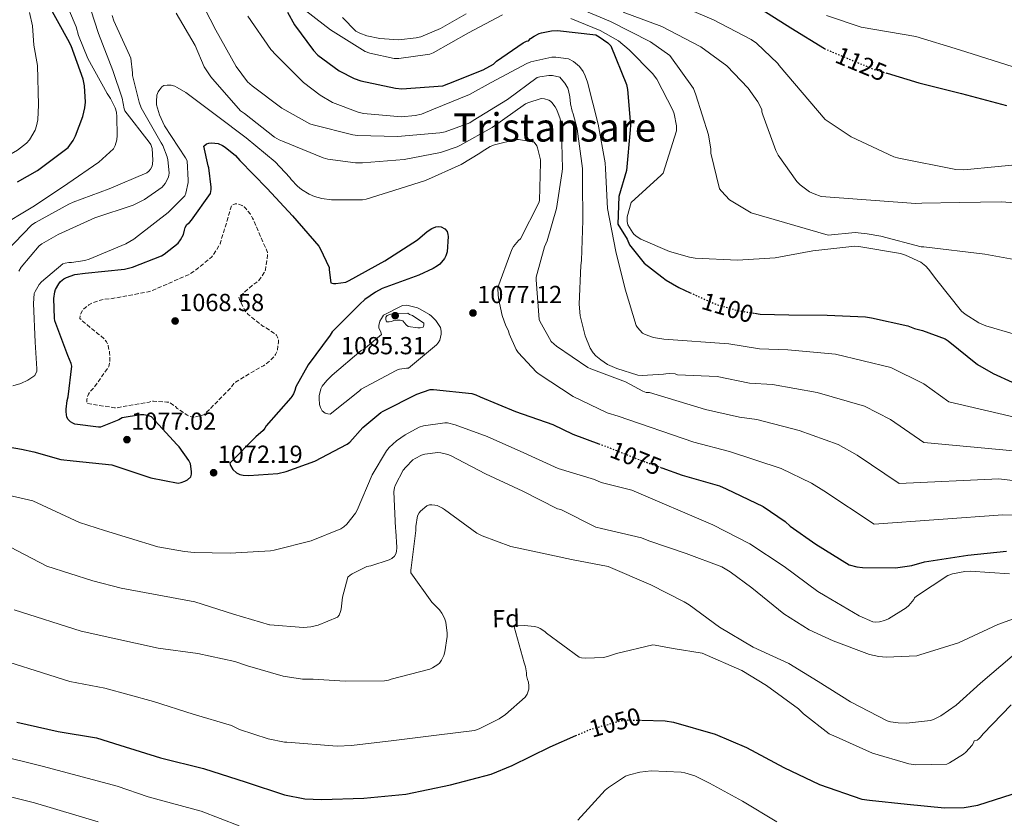
# Model space of a CAD drawing. Units: metres. Extents: x 576440 to 579863, y 4756619 to 4758971.
# Drawn here: x 577236 to 577635, y 4757080 to 4757404 of the extents above; entities that cross this region are included whole.
import ezdxf
from ezdxf.enums import TextEntityAlignment as Align

# ---------------------------------------------------------------- set-up
doc = ezdxf.new("R2010")
doc.units = ezdxf.units.M
doc.header["$MEASUREMENT"] = 0
doc.linetypes.add('DGN Style 3', pattern=[2.435891, 1.739922, -0.695969])
doc.linetypes.add('DGN Style 5', pattern=[1.217945, 0.521977, -0.695969])
for name, color, linetype, lineweight in [('Cota de curva de nivel directora', 7, 'Continuous', 0), ('Cota de punto acotado terreno', 7, 'Continuous', 0), ('Curva de nivel de depresión intermedia', 30, 'DGN Style 3', 0), ('Curva de nivel directora', 30, 'Continuous', 30), ('Curva de nivel directora no vista', 30, 'DGN Style 5', 30), ('Curva de nivel intermedia', 30, 'Continuous', 0), ('Etiqueta de zona arbolada', 92, 'Continuous', 0), ('Punto acotado terreno (símbolo)', 7, 'Continuous', 0), ('Texto de Área (paraje) menor', 7, 'Continuous', 0)]:
    doc.layers.add(name, color=color, linetype=linetype, lineweight=lineweight)
doc.styles.add('Style-Arial', font='arial.ttf')

# ---------------------------------------------------------------- blocks, each defined once
blk = doc.blocks.new('5PATER')
at = {"layer": 'Punto acotado terreno (símbolo)', "linetype": 'Continuous', "lineweight": 0}
h = blk.add_hatch(color=51, dxfattribs=at)
edge = h.paths.add_edge_path()
edge.add_ellipse((0, 0), major_axis=(-0.11, -0.111), ratio=0.999422, start_angle=0, end_angle=360)

msp = doc.modelspace()

# ---------------------------------------------------------------- linework, layer by layer
at = {"layer": 'Curva de nivel de depresión intermedia', "color": 30, "linetype": 'DGN Style 3', "lineweight": 0, "elevation": 1070, "flags": 128}
msp.add_lwpolyline([(577306.3, 4757243.09), (577305.15, 4757243.21), (577304.38, 4757243.47), (577303.48, 4757243.92), (577299.39, 4757246.67), (577298.68, 4757247.37), (577296.25, 4757249.17), (577295.16, 4757249.23), (577289.79, 4757249.61), (577288.83, 4757249.49), (577287.99, 4757249.23), (577274.87, 4757246.93), (577273.91, 4757246.93), (577262.78, 4757248.65), (577262.78, 4757250.32), (577262.91, 4757251.15), (577263.35, 4757252.43), (577263.93, 4757253.26), (577265.79, 4757255.25), (577271.68, 4757263.69), (577272, 4757265.04), (577272.12, 4757266.83), (577272, 4757269.26), (577271.42, 4757272.08), (577270.78, 4757273.61), (577270.14, 4757274.51), (577268.16, 4757276.37), (577267.2, 4757276.94), (577259.9, 4757283.09), (577260.03, 4757284.69), (577260.99, 4757286.48), (577261.56, 4757287.12), (577263.61, 4757288.72), (577264.76, 4757289.36), (577268.28, 4757290.64), (577269.82, 4757290.96), (577272.25, 4757291.09), (577288.32, 4757294.09), (577289.66, 4757294.67), (577304.38, 4757301.07), (577305.92, 4757302.03), (577313.4, 4757308.11), (577314.04, 4757308.81), (577316.8, 4757313.42), (577317.05, 4757314.32), (577321.53, 4757329.16), (577322.94, 4757329.61), (577323.96, 4757329.61), (577325.76, 4757328.97), (577326.52, 4757328.46), (577327.29, 4757327.76), (577329.08, 4757325.45), (577329.98, 4757323.85), (577336.06, 4757309.9), (577336.06, 4757308.88), (577335.23, 4757302.86), (577334.72, 4757301.84), (577332.54, 4757298.57), (577331.71, 4757297.87), (577330.11, 4757296.84), (577324.41, 4757291.79), (577324.8, 4757290.51), (577326.78, 4757286.54), (577327.29, 4757285.84), (577328.25, 4757284.81), (577334.27, 4757279.95), (577335.55, 4757279.31), (577339.71, 4757276.36), (577340.15, 4757275.53), (577340.47, 4757274.32), (577340.47, 4757273.36), (577339.96, 4757269.9), (577339.26, 4757268.56), (577338.11, 4757267.02), (577337.27, 4757266.19), (577334.39, 4757263.95), (577333.24, 4757263.44), (577323, 4757257.29), (577322.43, 4757256.72), (577321.27, 4757255.18), (577310.52, 4757244.24), (577309.63, 4757243.85), (577306.3, 4757243.09)], dxfattribs=at)
at = {"layer": 'Curva de nivel directora', "color": 30, "linetype": 'Continuous', "lineweight": 30, "flags": 128}
for points, elevation in [([(577256.34, 4757393.77), (577254.99, 4757396.39), (577247.31, 4757410.28)], 1100), ([(577533.97, 4757410.08), (577548.3, 4757401.06), (577561.95, 4757392.7)], 1125), ([(577344.08, 4757407.4), (577346.96, 4757402.28), (577354.64, 4757391.91), (577356.5, 4757390.05), (577365.14, 4757383.65), (577371.22, 4757380.52), (577373.84, 4757379.56), (577387.92, 4757376.55), (577390.54, 4757376.36), (577407.18, 4757377.57), (577409.62, 4757378.53), (577423.57, 4757384.1), (577427.66, 4757386.4), (577428.88, 4757387.49), (577439.76, 4757394.98), (577441.1, 4757395.62), (577441.87, 4757395.87), (577442.77, 4757396.71), (577444.24, 4757397.73), (577446.22, 4757398.75), (577447.12, 4757399.07), (577451.22, 4757399.91), (577453.65, 4757399.97), (577469.2, 4757398.18), (577470.61, 4757397.47), (577474.06, 4757395.04), (577475.34, 4757393.76), (577481.68, 4757378.08), (577482.13, 4757376.03), (577483.28, 4757361.63), (577483.15, 4757359.71), (577481.68, 4757343.2), (577478.56, 4757332.6), (577478.16, 4757321.48), (577481.95, 4757315.3), (577482.91, 4757313.06), (577488.89, 4757305.6), (577495.95, 4757300.07), (577497.74, 4757298.66), (577502.86, 4757295.65), (577507.46, 4757293.59)], 1100), ([(577234.64, 4757338.53), (577242.71, 4757343.14), (577255.19, 4757352.49), (577257.17, 4757355.3), (577258.19, 4757357.22), (577261.14, 4757365.09), (577261.97, 4757368.61), (577262.23, 4757370.98), (577261.84, 4757377.51), (577261.27, 4757380.2), (577256.34, 4757393.77)], 1100), ([(577587.43, 4757382.63), (577600.27, 4757378.72), (577617.55, 4757374.43), (577635.79, 4757369.5)], 1125), ([(577255.19, 4757242.15), (577254.68, 4757243.11), (577254.36, 4757245.28), (577254.36, 4757246.31), (577254.81, 4757249.83), (577255.19, 4757251.3), (577256.6, 4757263.84), (577256.34, 4757264.87), (577255.06, 4757268.13), (577249.82, 4757282.21), (577249.62, 4757283.3), (577249.3, 4757291.3), (577249.69, 4757293.92), (577250.01, 4757294.88), (577251.35, 4757297.25), (577252.06, 4757298.15), (577253.4, 4757299.24), (577254.49, 4757299.81), (577257.82, 4757300.96), (577262.04, 4757301.6), (577278.04, 4757303.14), (577281.3, 4757303.91), (577293.08, 4757308.58), (577294.17, 4757309.22), (577299.8, 4757313.76), (577300.76, 4757315.11), (577301.91, 4757317.28), (577302.42, 4757318.95), (577302.62, 4757320.03), (577303.26, 4757321.31), (577304.41, 4757322.15), (577305.24, 4757323.04), (577312.92, 4757333.92), (577313.24, 4757335.46), (577313.24, 4757336.48), (577312.28, 4757344.23), (577311.9, 4757345.12), (577310.23, 4757353.06), (577311.32, 4757353.95), (577312.28, 4757354.34), (577313.37, 4757354.4), (577315.99, 4757354.08), (577317.72, 4757353.38), (577318.87, 4757352.67), (577323.03, 4757349.22), (577324.76, 4757347.3), (577335.96, 4757335.91), (577346.2, 4757324.77), (577356.82, 4757312.48), (577357.46, 4757311.52), (577360.98, 4757303.84), (577360.98, 4757302.88), (577361.75, 4757297.63), (577362.84, 4757297.38), (577363.73, 4757297.38), (577367.83, 4757297.89), (577369.11, 4757298.59), (577383.57, 4757306.53), (577396.82, 4757315.04), (577400.79, 4757318.43), (577402.65, 4757319.65), (577404.37, 4757320.35), (577405.53, 4757320.42), (577406.49, 4757320.29), (577408.02, 4757319.58), (577408.92, 4757318.43), (577409.24, 4757317.28), (577409.3, 4757316.45), (577408.92, 4757310.24), (577408.41, 4757308.58), (577407.89, 4757307.49), (577405.97, 4757305.25), (577404.95, 4757304.48), (577403.29, 4757303.46), (577397.4, 4757300.77), (577382.55, 4757295.27), (577379.86, 4757293.86), (577375.51, 4757290.79), (577373.53, 4757288.93), (577362.26, 4757277.67), (577361.43, 4757276.39), (577352.47, 4757264.29), (577347.48, 4757255.39), (577347.09, 4757253.92), (577346.52, 4757252.51), (577345.94, 4757251.55), (577345.43, 4757250.92), (577335.51, 4757239.65), (577335, 4757238.63), (577334.23, 4757237.73), (577331.35, 4757235.17), (577320.79, 4757224.48), (577321.05, 4757223.52), (577322.01, 4757221.86), (577323.41, 4757220.58), (577324.82, 4757219.88), (577326.1, 4757219.56), (577328.41, 4757219.43), (577340.18, 4757220.26), (577343.64, 4757221.03), (577355.22, 4757225.19)], 1075), ([(577533.53, 4757285.27), (577535.89, 4757284.9), (577547.53, 4757284.58), (577563.09, 4757284.51), (577578.57, 4757283.81), (577581.07, 4757283.36), (577595.79, 4757280.22), (577598.54, 4757279.07), (577601.74, 4757278.3), (577610.96, 4757274.85), (577612.17, 4757274.02), (577624.08, 4757264.54), (577630.35, 4757260.77), (577645.77, 4757253.79)], 1100), ([(577355.22, 4757225.19), (577368.41, 4757232.1), (577369.43, 4757232.99), (577374.68, 4757238.88), (577381.97, 4757245.03), (577383, 4757245.6), (577396.57, 4757252.45), (577402.07, 4757254.37), (577403.41, 4757254.37), (577418.9, 4757252.71), (577420.5, 4757252.19), (577422.36, 4757251.3), (577436.57, 4757245.35), (577451.8, 4757240.16), (577459.93, 4757236.19), (577470.4, 4757232.33)], 1075), ([(577219.92, 4757233), (577236.18, 4757230.12), (577241.28, 4757229.01), (577252.25, 4757225.96), (577257.17, 4757225.38), (577272.85, 4757223.72), (577274.13, 4757223.4), (577288.73, 4757218.53), (577299.73, 4757216.36), (577301.01, 4757216.55), (577302.55, 4757217.12), (577303.57, 4757217.7), (577304.92, 4757218.85), (577305.24, 4757220), (577305.24, 4757221.09), (577304.79, 4757224.16), (577304.09, 4757225.51), (577300.18, 4757231.08), (577299.29, 4757232.04), (577288.98, 4757243.24), (577287.83, 4757243.68), (577285.85, 4757244), (577284.5, 4757244), (577277.01, 4757242.85), (577275.67, 4757242.08), (577268.31, 4757239.08), (577267.41, 4757239.08), (577257.81, 4757240.29), (577257.05, 4757240.61), (577256.09, 4757241.19), (577255.19, 4757242.15)], 1075), ([(577495.99, 4757222.57), (577504.27, 4757219.62), (577519.37, 4757215.2), (577522.13, 4757213.99), (577537.1, 4757206.88), (577546.06, 4757200.74), (577548.11, 4757198.82), (577558.41, 4757191.52), (577572.04, 4757183.2), (577575.12, 4757182.37), (577577.42, 4757182.05), (577590.73, 4757181.99), (577597.45, 4757182.95), (577602.57, 4757184.42), (577620.17, 4757187.11), (577635.85, 4757188.77)], 1075), ([(577234.38, 4757119.34), (577251.09, 4757115.5), (577266.7, 4757112.94), (577276.11, 4757109.99), (577292.62, 4757104.81), (577310.03, 4757100.58), (577327.44, 4757094.95), (577342.86, 4757089.83), (577351.12, 4757088.3), (577357.96, 4757087.98), (577375.05, 4757088.49), (577392.14, 4757090.15), (577410.32, 4757093.86), (577426.7, 4757098.21), (577435.34, 4757101.8), (577450.64, 4757109.29), (577461.08, 4757113.88)], 1050), ([(577487.75, 4757120.11), (577497.36, 4757119.91), (577500.75, 4757119.4), (577517.58, 4757114.53), (577530.32, 4757109.09), (577545.48, 4757100.9), (577559.95, 4757093.99), (577577.16, 4757088.16), (577580.3, 4757087.72), (577595.47, 4757086.12), (577610.7, 4757084.52), (577618.63, 4757084.77), (577624.2, 4757085.73), (577638.15, 4757090.08)], 1050)]:
    msp.add_lwpolyline(points, dxfattribs=dict(at, elevation=elevation))
at = {"layer": 'Curva de nivel directora no vista', "color": 30, "linetype": 'DGN Style 5', "lineweight": 30, "flags": 128}
for points, elevation in [([(577561.95, 4757392.7), (577562.51, 4757392.35), (577563.66, 4757391.9), (577581.78, 4757384.35), (577587.43, 4757382.63)], 1125), ([(577507.46, 4757293.59), (577517.58, 4757289.06), (577526.61, 4757286.37), (577533.53, 4757285.27)], 1100), ([(577470.4, 4757232.33), (577473.81, 4757231.08), (577488.27, 4757225.32), (577495.99, 4757222.57)], 1075), ([(577461.08, 4757113.88), (577466.64, 4757116.33), (577479.76, 4757120.04), (577481.93, 4757120.23), (577487.75, 4757120.11)], 1050)]:
    msp.add_lwpolyline(points, dxfattribs=dict(at, elevation=elevation))
at = {"layer": 'Curva de nivel intermedia', "color": 30, "linetype": 'Continuous', "lineweight": 0, "flags": 128}
for points, elevation in [([(577229.85, 4757310.24), (577240.41, 4757321.12), (577241.88, 4757322.08), (577255.38, 4757329.57), (577257.18, 4757330.28), (577271.83, 4757335.78), (577287.06, 4757342.18), (577287.9, 4757342.95), (577288.54, 4757343.71), (577289.18, 4757344.99), (577289.37, 4757345.89), (577289.5, 4757347.36), (577289.3, 4757352.16), (577288.66, 4757353.76), (577288.02, 4757354.72), (577278.17, 4757367.46), (577277.91, 4757368.23), (577277.08, 4757372.51), (577273.3, 4757383.78), (577267.48, 4757398.82), (577262.94, 4757413.15)], 1090), ([(577307.99, 4757413.92), (577315.03, 4757400.16), (577323.35, 4757385.38), (577327.96, 4757379.17), (577329.82, 4757377.51), (577341.85, 4757368.55), (577353.24, 4757362.08), (577354.52, 4757361.76), (577370.65, 4757357.6), (577372.5, 4757357.41), (577388.7, 4757357.02), (577405.98, 4757358.5), (577408.09, 4757358.94), (577418.07, 4757362.59), (577419.48, 4757363.42), (577433.37, 4757371.94), (577445.4, 4757380.9), (577446.49, 4757381.22), (577450.2, 4757381.73), (577451.67, 4757381.73), (577454.55, 4757381.02), (577455.19, 4757380.45), (577456.66, 4757378.59), (577457.88, 4757376.54), (577458.2, 4757375.65), (577458.71, 4757373.02), (577458.9, 4757370.21), (577459.61, 4757367.2), (577459.99, 4757366.24), (577461.59, 4757360.16), (577463.77, 4757344.03), (577463.83, 4757338.66), (577463.89, 4757322.91), (577463.38, 4757306.66), (577463.13, 4757304.67), (577462.49, 4757288.93), (577462.93, 4757284.26), (577464.85, 4757276.13), (577466.9, 4757271.07), (577468.18, 4757269.15), (577469.27, 4757267.94), (577471.19, 4757266.34), (577474.01, 4757264.54), (577477.78, 4757262.82), (577486.23, 4757260.19), (577488.02, 4757260.06), (577496.66, 4757260.51), (577497.56, 4757260.7), (577499.03, 4757260.83), (577501.46, 4757260.7), (577502.29, 4757260.26), (577518.48, 4757259.54), (577531.58, 4757256.96), (577540.83, 4757256.33), (577559.06, 4757253.17), (577578.19, 4757247.59), (577588.76, 4757242.18), (577602.3, 4757232.77), (577650.27, 4757228.33)], 1090), ([(577348.53, 4757410.4), (577361.59, 4757400.22), (577375.6, 4757391.45), (577377.52, 4757390.75), (577387.38, 4757388.7), (577389.36, 4757388.64), (577401.84, 4757390.36), (577403.19, 4757390.94), (577417.52, 4757399), (577431.35, 4757406.3)], 1105), ([(577460.34, 4757409.88), (577475.19, 4757403.61), (577491.38, 4757395.42), (577499.19, 4757389.91), (577508.78, 4757376.41), (577509.74, 4757373.85), (577514.86, 4757357.72), (577515.82, 4757351.83), (577515.82, 4757350.17), (577519.41, 4757335.77), (577520.18, 4757334.75), (577523.5, 4757331.35), (577532.21, 4757325.98), (577563.45, 4757317.01), (577574.37, 4757318), (577579.34, 4757317.51), (577584.8, 4757316.51), (577601.26, 4757312.22), (577602.22, 4757312.22), (577627.05, 4757309.21), (577641.84, 4757306.58)], 1110), ([(577502.83, 4757410.33), (577516.98, 4757404.38), (577532.27, 4757396.38), (577534.39, 4757394.84), (577543.09, 4757386.65), (577543.66, 4757385.75), (577562.29, 4757363.93), (577572.78, 4757356.83), (577590.13, 4757348.7), (577592.18, 4757348.18), (577615.28, 4757343.58), (577618.54, 4757343.45), (577646.38, 4757346.14)], 1120), ([(577187.44, 4757366.62), (577197.56, 4757353.82), (577200.12, 4757351.33), (577203.06, 4757349.22), (577205.55, 4757347.87), (577211.19, 4757345.95), (577212.85, 4757345.82), (577219.63, 4757346.21), (577222.96, 4757346.85), (577225.14, 4757347.36), (577232.05, 4757349.98), (577234.55, 4757351.39), (577238.26, 4757354.34), (577239.47, 4757355.68), (577241.78, 4757359.58), (577242.35, 4757361.25), (577242.87, 4757363.74), (577243.19, 4757369.89), (577242.68, 4757385.76), (577241.27, 4757394.01), (577240.75, 4757401.91), (577239.48, 4757407.32)], 1105), ([(577226.14, 4757319.72), (577241.5, 4757328.87), (577255.06, 4757337.89), (577267.67, 4757346.6), (577273.62, 4757351.97), (577274.26, 4757353.31), (577274.84, 4757355.68), (577275.03, 4757357.35), (577274.97, 4757365.03), (577274.71, 4757366.88), (577274.2, 4757368.61), (577272.34, 4757372.45), (577270.94, 4757374.43), (577263.13, 4757388.58), (577259.35, 4757397.99), (577258.46, 4757401.44), (577255.64, 4757407.91)], 1095), ([(577235.1, 4757302.31), (577236.12, 4757303.97), (577243.35, 4757312.61), (577244.44, 4757313.44), (577251.1, 4757317.28), (577265.94, 4757324), (577281.5, 4757329.12), (577286.1, 4757331.43), (577293.34, 4757336.48), (577294.49, 4757337.89), (577295.77, 4757340.19), (577296.02, 4757341.15), (577296.09, 4757342.18), (577295.64, 4757347.55), (577295.38, 4757348.77), (577293.59, 4757353.38), (577292.95, 4757354.47), (577284.82, 4757368.61), (577283.93, 4757370.91), (577281.3, 4757381.79), (577281.3, 4757382.82), (577280.54, 4757388.71), (577280.09, 4757389.99), (577273.75, 4757403.87), (577273.05, 4757406.11)], 1085), ([(577299.03, 4757407.07), (577306.65, 4757393.95), (577310.36, 4757385.19), (577312.98, 4757381.22)], 1085), ([(577328.09, 4757405.86), (577337.37, 4757392.29)], 1095), ([(577366.51, 4757405.34), (577371.89, 4757399.77), (577373.55, 4757398.88), (577376.31, 4757397.85), (577381.62, 4757396.7), (577389.17, 4757396.25), (577396.34, 4757396.96), (577398.19, 4757397.47), (577406.19, 4757400.8), (577416.63, 4757406.81)], 1110), ([(577459.09, 4757404.89), (577471.03, 4757400.06), (577478.41, 4757395.74), (577482.73, 4757392.18), (577492.21, 4757382.49), (577494, 4757380.31), (577500.46, 4757367.64), (577500.98, 4757366.17), (577501.94, 4757361.31), (577501.94, 4757359.32), (577496.56, 4757342.11), (577495.79, 4757341.34), (577483.57, 4757330.2), (577481.97, 4757324.38), (577481.97, 4757322.52), (577482.16, 4757321.18), (577484.21, 4757317.92), (577484.78, 4757317.28), (577486, 4757316.25), (577487.54, 4757315.29), (577499.06, 4757310.3), (577507.18, 4757308), (577509.49, 4757307.68), (577526.64, 4757306.84), (577542, 4757307.74), (577557.3, 4757310.55), (577574.32, 4757312.47), (577575.86, 4757312.41), (577592.82, 4757309.53), (577594.8, 4757308.89), (577601.01, 4757306.01), (577603.06, 4757304.41), (577604.21, 4757303.19), (577607.53, 4757298.65), (577617.58, 4757286.11), (577618.99, 4757284.95), (577624.62, 4757281.43), (577627.44, 4757280.15)], 1105), ([(577480.31, 4757407.45), (577495.99, 4757401.56), (577511.79, 4757393.37), (577522.42, 4757385.69), (577530.99, 4757376.54), (577534.96, 4757371.1), (577536.5, 4757367.9), (577536.62, 4757366.94), (577537.01, 4757365.79), (577542.26, 4757351.26), (577543.22, 4757349.4), (577550.7, 4757338.71), (577552.11, 4757337.37), (577555.95, 4757334.55), (577557.81, 4757333.66), (577560.69, 4757332.7), (577599.02, 4757329.75), (577601.46, 4757329.88), (577616.69, 4757330.14), (577633.78, 4757330.46), (577649.52, 4757329.3)], 1115), ([(577562.73, 4757406.12), (577576.81, 4757401.38), (577599.08, 4757397.54), (577616.81, 4757392.17), (577638.57, 4757385.19)], 1130), ([(577337.37, 4757392.29), (577339.54, 4757390.05), (577350.62, 4757378.85), (577357.34, 4757373.73), (577362.39, 4757370.85), (577372.82, 4757366.82), (577375, 4757366.37), (577390.36, 4757365.02), (577395.99, 4757365.47), (577398.49, 4757366.05), (577403.42, 4757368.03), (577418.01, 4757373.98), (577426.71, 4757378.91), (577441.18, 4757386.59), (577442.9, 4757387.23), (577451.42, 4757389.15), (577453.02, 4757389.15), (577458.2, 4757388.45), (577460.12, 4757387.42), (577462.55, 4757385.44), (577464.09, 4757383.33), (577464.92, 4757381.66), (577465.82, 4757378.97), (577470.23, 4757361.95), (577473.05, 4757346.27), (577473.17, 4757343.9), (577474.01, 4757327.71), (577477.27, 4757310.37), (577481.17, 4757295.01), (577485.65, 4757280.29), (577486.17, 4757279.46), (577488.15, 4757277.15), (577489.3, 4757276.58), (577492.57, 4757275.49), (577496.79, 4757274.72), (577523.22, 4757272.85), (577535.65, 4757270.88), (577547.07, 4757270.44), (577566.38, 4757268.6), (577588.89, 4757263.2), (577602.31, 4757256.63), (577612.39, 4757249.3), (577648.89, 4757240.84)], 1095), ([(577312.98, 4757381.22), (577313.88, 4757380.19), (577325.14, 4757367.46), (577326.74, 4757366.37), (577338.9, 4757356.71), (577340.82, 4757355.62), (577342.17, 4757355.11), (577358.62, 4757348.32), (577360.54, 4757347.81), (577371.67, 4757346.34), (577374.62, 4757346.34), (577391.45, 4757347.62), (577406.23, 4757350.5), (577412.95, 4757352.74), (577414.1, 4757353.31), (577427.22, 4757360.67), (577440.73, 4757370.21), (577441.69, 4757370.66), (577447.06, 4757372.38), (577448.34, 4757372.32), (577450.14, 4757371.74), (577450.84, 4757371.3), (577451.42, 4757370.72), (577452.76, 4757368.99), (577453.4, 4757367.78), (577454.74, 4757364.13), (577455, 4757362.91), (577455.26, 4757359.46), (577455.7, 4757343.97), (577455.57, 4757342.75), (577453.27, 4757327.71), (577449.43, 4757314.59), (577448.41, 4757312.22), (577445.08, 4757299.87), (577445.08, 4757298.78), (577446.17, 4757282.78), (577446.49, 4757282.02), (577451.16, 4757273.82), (577452.31, 4757272.67), (577453.21, 4757271.9), (577465.94, 4757263.26), (577467.22, 4757262.75), (577481.3, 4757257.44), (577488.34, 4757253.66), (577489.69, 4757253.15), (577490.97, 4757253.15), (577513.74, 4757246.23), (577527.51, 4757243.04), (577534.6, 4757242.21), (577551.74, 4757237.74), (577567.48, 4757231.97), (577575.21, 4757227.72), (577592.21, 4757216.25), (577632.74, 4757218.12), (577651.65, 4757215.83)], 1085), ([(577232.73, 4757255.78), (577235.99, 4757256.81), (577238.74, 4757258.08), (577241.62, 4757260.07), (577242.39, 4757261.8), (577242.46, 4757262.69), (577241.75, 4757273.51), (577241.05, 4757289.19), (577241.43, 4757293.22), (577241.75, 4757294.12), (577243.42, 4757297), (577244.38, 4757298.08), (577253.02, 4757305.38), (577253.91, 4757305.64), (577255.38, 4757305.83), (577256.47, 4757305.83), (577261.91, 4757306.66), (577263.7, 4757307.24), (577278.55, 4757313.44), (577281.82, 4757315.36), (577283.74, 4757316.84), (577295.7, 4757326.11), (577302.49, 4757332.96), (577302.87, 4757333.99), (577303.83, 4757338.34), (577303.9, 4757339.3), (577303.38, 4757347.11), (577302.74, 4757348.39), (577294.3, 4757361.38), (577292.25, 4757365.79), (577291.03, 4757369.89), (577290.97, 4757371.23), (577291.16, 4757373.73), (577291.67, 4757375.14), (577292.31, 4757376.1), (577293.21, 4757377.12), (577293.98, 4757377.63), (577295.26, 4757377.83), (577296.98, 4757377.76), (577298.39, 4757377.38), (577299.42, 4757376.93), (577302.94, 4757374.82), (577315.35, 4757365.54), (577327.38, 4757356.45), (577339.16, 4757346.72), (577345.05, 4757340.39), (577345.69, 4757339.49), (577348.18, 4757336.8)], 1080), ([(577348.18, 4757336.8), (577349.78, 4757335.46), (577352.98, 4757333.54), (577355.1, 4757332.64), (577358.04, 4757331.81), (577362.01, 4757331.3), (577374.55, 4757331.3), (577376.02, 4757331.55), (577385.18, 4757334.37), (577400.15, 4757339.17), (577414.62, 4757345.63), (577422.23, 4757350.24), (577423.06, 4757350.94), (577426.39, 4757352.93), (577428.18, 4757353.63), (577436.95, 4757355.74), (577437.85, 4757355.74), (577444.25, 4757354.66), (577445.27, 4757353.18), (577445.59, 4757352.42), (577446.74, 4757347.55), (577446.81, 4757346.4), (577446.36, 4757330.98), (577446.04, 4757330.08), (577438.61, 4757315.49), (577437.85, 4757314.78), (577435.86, 4757312.42), (577435.29, 4757311.46), (577434.77, 4757310.11), (577429.46, 4757295.78), (577429.4, 4757294.94), (577429.72, 4757291.23), (577431.19, 4757284.32), (577432.66, 4757280.22), (577433.81, 4757278.11), (577434.13, 4757276.96), (577436.89, 4757270.5), (577437.65, 4757269.41), (577445.21, 4757261.34), (577446.23, 4757260.51), (577460.05, 4757251.55), (577473.88, 4757244.83), (577478.29, 4757243.49), (577509.01, 4757232.93), (577523.44, 4757229.12), (577544.42, 4757222.31), (577556.77, 4757216.35), (577561.66, 4757213.27), (577582.13, 4757199.73), (577634.3, 4757203.44), (577653.03, 4757203.32)], 1080), ([(577361.4, 4757244.36), (577360.57, 4757244.43), (577359.48, 4757244.68), (577358.2, 4757245.71), (577357.56, 4757247.05), (577357.18, 4757248.27), (577356.92, 4757250.7), (577356.99, 4757251.79), (577357.63, 4757254.6), (577358.2, 4757255.63), (577360.06, 4757258), (577362.3, 4757260.11), (577374.07, 4757270.09), (577374.91, 4757270.54), (577382.3, 4757276.68), (577381.97, 4757277.65), (577381.18, 4757279.31), (577381.18, 4757280.33), (577381.56, 4757282), (577382.33, 4757283.15), (577383.04, 4757284.51), (577390.84, 4757288.48), (577392.54, 4757288.55), (577396.86, 4757287.5), (577397.75, 4757287.12), (577401.79, 4757284.75), (577402.62, 4757284.11), (577404.35, 4757282.38), (577406.27, 4757279.5), (577406.46, 4757278.03), (577406.46, 4757276.75), (577405.95, 4757274.32), (577405.24, 4757273.23), (577404.6, 4757272.52), (577393.27, 4757262.99), (577392.38, 4757262.99), (577389.56, 4757262.6), (577388.73, 4757262.35), (577387.9, 4757261.96), (577374.01, 4757254.41), (577373.37, 4757253.84), (577361.4, 4757244.36)], 1080), ([(577397.05, 4757279.37), (577393.08, 4757279.95), (577392.25, 4757280.59), (577391.67, 4757281.42), (577390.91, 4757282.19), (577389.88, 4757282.44), (577388.6, 4757282.51), (577387.32, 4757282.32), (577386.3, 4757281.93), (577385.34, 4757281.74), (577384.25, 4757281.74), (577383.99, 4757282.76), (577383.99, 4757283.66), (577384.63, 4757284.36), (577385.66, 4757284.81), (577386.94, 4757285.13), (577387.9, 4757285.2), (577392.95, 4757285.26), (577393.66, 4757284.81), (577394.81, 4757284.3), (577399.48, 4757281.23), (577399.48, 4757280.4), (577399.16, 4757279.63), (577397.95, 4757279.37), (577397.05, 4757279.37)], 1085), ([(577627.44, 4757280.15), (577639.53, 4757276.7)], 1105), ([(577224.79, 4757212.85), (577240.81, 4757209.18), (577259.79, 4757200.32), (577269.84, 4757197.09), (577279.98, 4757193.96), (577291.53, 4757190.45), (577302.41, 4757188.66), (577306.26, 4757188.19), (577320.92, 4757187.94), (577337.3, 4757188.84), (577338.71, 4757189.09), (577353.75, 4757192.87), (577365.78, 4757197.73), (577367.06, 4757198.63), (577368.15, 4757199.65), (577371.73, 4757204.2), (577372.37, 4757205.41), (577378.45, 4757219.68), (577384.28, 4757229.47), (577385.43, 4757230.82), (577388.37, 4757233.51), (577391.89, 4757236), (577397.59, 4757239.07), (577399.32, 4757239.59), (577407.96, 4757240.8), (577408.98, 4757240.74), (577412.12, 4757240.03), (577425.17, 4757235.3), (577440.02, 4757228.58), (577453.97, 4757222.31), (577468.63, 4757217.83), (577471.44, 4757216.55), (577483.79, 4757213.42), (577516.62, 4757199.41), (577531.72, 4757191.73), (577545.68, 4757182.57), (577559.24, 4757172.33), (577562.25, 4757170.67), (577576.01, 4757162.54), (577581.64, 4757160.11), (577582.73, 4757159.98), (577584.27, 4757160.11), (577586.31, 4757160.62), (577587.91, 4757161.32), (577595.08, 4757165.68), (577596.17, 4757166.64), (577598.28, 4757169.07), (577598.54, 4757169.84)], 1070), ([(577228.66, 4757191.97), (577246.5, 4757182.62), (577265.15, 4757176.69), (577276.66, 4757173.7), (577306.57, 4757168.24), (577322.25, 4757163.19), (577336.78, 4757158.83), (577336.99, 4757158.8), (577350.68, 4757157.73), (577353.62, 4757157.99), (577356.63, 4757158.69), (577364.44, 4757161.89), (577365.08, 4757162.72), (577365.65, 4757164.2), (577365.91, 4757165.22), (577366.48, 4757170.08), (577368.66, 4757178.15), (577369.62, 4757179.04), (577370.39, 4757179.56), (577376.28, 4757182.5), (577378, 4757182.82), (577385.36, 4757185.19), (577386.45, 4757185.76), (577387.6, 4757186.72), (577388.05, 4757187.62), (577388.37, 4757188.58), (577388.5, 4757190.18), (577388.12, 4757197.03), (577387.93, 4757198.05), (577387.22, 4757212.83), (577387.54, 4757214.63), (577387.93, 4757215.65), (577391.13, 4757221.54), (577392.15, 4757222.88), (577395.03, 4757225.76), (577395.93, 4757226.4), (577398.55, 4757227.75), (577399.83, 4757228.13), (577405.08, 4757228.71), (577406.29, 4757228.64), (577409.17, 4757228), (577410.26, 4757227.49), (577424.53, 4757220.13)], 1065), ([(577424.53, 4757220.13), (577439.57, 4757213.09), (577453.65, 4757205.92), (577455, 4757205.67), (577469.2, 4757198.51), (577471.5, 4757197.93), (577487.69, 4757194.09), (577490.76, 4757192.94), (577505.87, 4757187.76), (577520.27, 4757182.32), (577523.66, 4757180.4), (577532.56, 4757173.81), (577545.55, 4757163.25), (577555.79, 4757156.85), (577565.51, 4757152.37), (577580.23, 4757146.8), (577584.01, 4757145.96), (577587.02, 4757145.71), (577599.5, 4757146.28), (577600.71, 4757146.67), (577616.33, 4757151.6), (577632.33, 4757158.96), (577646.86, 4757164.27)], 1065), ([(577233.2, 4757164.92), (577260.46, 4757156.29), (577273.34, 4757153.45), (577291.73, 4757149.36), (577307.79, 4757147.25), (577322.83, 4757143.99), (577327.95, 4757142.19), (577342.35, 4757137.97), (577350.28, 4757136.75), (577351.63, 4757136.75), (577354.5, 4757136.73), (577367.57, 4757136.04), (577383.51, 4757136.16), (577385.11, 4757136.42), (577386.13, 4757136.74), (577401.94, 4757140.9), (577402.96, 4757141.35), (577405.08, 4757142.69), (577405.78, 4757143.33), (577406.61, 4757144.55), (577407.51, 4757146.4), (577407.96, 4757147.94), (577408.92, 4757154.15), (577408.92, 4757155.43), (577408.34, 4757159.91), (577407.83, 4757161.51), (577406.8, 4757163.56), (577405.78, 4757164.9), (577402.71, 4757168.04), (577394.2, 4757180), (577394.2, 4757180.96), (577394.32, 4757181.99), (577396.24, 4757197.15), (577396.24, 4757198.75), (577396.89, 4757203.04), (577397.53, 4757204.26), (577398.1, 4757204.96), (577400.6, 4757207.07), (577401.81, 4757207.52), (577402.65, 4757207.59), (577403.93, 4757207.46)], 1060), ([(577403.93, 4757207.46), (577404.89, 4757207.2), (577407.06, 4757206.18), (577407.89, 4757205.6), (577420.95, 4757196.07), (577423.12, 4757194.91), (577434.77, 4757190.69), (577443.6, 4757188.71), (577459.41, 4757185.38), (577474.26, 4757182.5), (577491.53, 4757175.09), (577505.1, 4757168.24), (577507.02, 4757166.89), (577519.44, 4757157.87), (577533.07, 4757149.74), (577547.53, 4757143.21), (577559.43, 4757135.85), (577572.55, 4757127.66), (577587.47, 4757119.92), (577588.75, 4757119.53), (577591.88, 4757119.02), (577595.21, 4757118.96), (577604.94, 4757120.04), (577606.22, 4757120.49), (577609.16, 4757121.96), (577615.37, 4757126.25), (577625.23, 4757135.21), (577638.15, 4757146.09)], 1060), ([(577598.54, 4757169.84), (577599.31, 4757170.41), (577611.98, 4757178.86), (577613.9, 4757179.5), (577618.95, 4757180.46), (577621.07, 4757180.59), (577637, 4757179.56)], 1070), ([(577219.9, 4757147.22), (577255.78, 4757135.89), (577270.02, 4757133.19), (577289.8, 4757127.79), (577305.93, 4757122.55), (577321.36, 4757118), (577324.68, 4757116.4), (577336.33, 4757112.56), (577342.86, 4757111.28), (577343.88, 4757111.23), (577364.24, 4757109.6), (577370.13, 4757109.92), (577387.28, 4757111.97), (577404.56, 4757114.02), (577419.99, 4757116), (577421.91, 4757116.64), (577429.97, 4757120.68), (577432.53, 4757122.4), (577440.53, 4757129.44), (577441.3, 4757130.72), (577442, 4757132.71), (577442.07, 4757134.11), (577441.94, 4757135.52), (577441.49, 4757136.61), (577441.11, 4757138.34), (577441.11, 4757139.3), (577440.72, 4757141.86), (577440.15, 4757143.39), (577436.12, 4757157.99), (577436.88, 4757158.37), (577437.72, 4757158.5), (577440.15, 4757158.56), (577444.44, 4757158.11), (577445.78, 4757157.73), (577446.61, 4757157.35), (577448.53, 4757156.13), (577449.24, 4757155.49), (577462.48, 4757145.7), (577463.44, 4757145.44), (577465.04, 4757145.31), (577472.28, 4757145.63), (577473.94, 4757145.95)], 1055), ([(577473.94, 4757145.95), (577477.65, 4757147.17), (577492.31, 4757150.69), (577493.27, 4757150.63), (577500.63, 4757149.22), (577512.33, 4757147.37), (577528.46, 4757140.27), (577538.51, 4757134.25), (577551.43, 4757124.72), (577553.42, 4757122.67), (577563.91, 4757114.61), (577566.67, 4757113.33), (577581.45, 4757106.8), (577596.23, 4757102.45), (577598.86, 4757102.06), (577611.59, 4757102.32), (577612.75, 4757102.83), (577618.38, 4757106.35), (577619.34, 4757107.18), (577621.83, 4757110.06), (577622.41, 4757110.96), (577622.73, 4757111.72), (577623.88, 4757112.11), (577624.59, 4757112.62), (577625.29, 4757113.32), (577626.31, 4757114.67), (577637.71, 4757126.44)], 1055), ([(577225.91, 4757106.03), (577245.16, 4757101.33), (577275.1, 4757093.37), (577287.57, 4757089.11), (577293.52, 4757087.46), (577309.12, 4757083.17), (577324.52, 4757077.35)], 1045), ([(577461.93, 4757079.53), (577472.94, 4757091.69), (577474.35, 4757092.9), (577481.32, 4757097.38), (577482.86, 4757098.02), (577487.02, 4757099.11), (577491.63, 4757099.56), (577503.79, 4757099.05), (577505.26, 4757098.79), (577509.42, 4757097.51), (577515.31, 4757094.63), (577528.68, 4757087.33), (577542.63, 4757078.95)], 1045), ([(577223.34, 4757091.09), (577241.52, 4757086.64), (577267.37, 4757078.86)], 1040)]:
    msp.add_lwpolyline(points, dxfattribs=dict(at, elevation=elevation))

# ---------------------------------------------------------------- block references
at = {"layer": 'Punto acotado terreno (símbolo)', "color": 7, "linetype": 'Continuous', "lineweight": 0, "xscale": 10, "yscale": 10, "zscale": 10}
for p in [(577387.82, 4757284.28, 1085.31), (577419.38, 4757285.37, 1077.12), (577298.56, 4757282.13, 1068.58), (577279.02, 4757233.98, 1077.02), (577314.17, 4757220.56, 1072.19)]:
    msp.add_blockref('5PATER', p, dxfattribs=at)

# ---------------------------------------------------------------- texts
at = {"layer": 'Cota de curva de nivel directora', "color": 7, "linetype": 'Continuous', "lineweight": 0, "style": 'Style-Arial'}
for s, rotation, p in [('1125', 337.3658, (577576.83, 4757386.42, 1125)), ('1100', 343.4127, (577522.69, 4757287.54, 1100)), ('1075', 338.2861, (577485.47, 4757226.43, 1075)), ('1050', 15.7976, (577476.95, 4757119.25, 1050))]:
    msp.add_text(s, height=7, rotation=rotation, dxfattribs=at).set_placement(p, align=Align.MIDDLE_CENTER)
at = {"layer": 'Cota de punto acotado terreno', "color": 7, "linetype": 'Continuous', "lineweight": 0, "style": 'Style-Arial'}
for s, p in [('1068.58', (577300.22, 4757286.13, 1068.58)), ('1077.12', (577421.11, 4757289.37, 1077.12)), ('1085.31', (577365.8, 4757268.62, 1085.31)), ('1077.02', (577280.75, 4757237.98, 1077.02)), ('1072.19', (577315.84, 4757224.56, 1072.19))]:
    msp.add_text(s, height=7, dxfattribs=at).set_placement(p)
at = {"layer": 'Etiqueta de zona arbolada', "color": 92, "linetype": 'Continuous', "lineweight": 0, "style": 'Style-Arial'}
msp.add_text('Fd', height=7, rotation=1.272, dxfattribs=at).set_placement((577432.77, 4757161.39, 1055.72), align=Align.MIDDLE_CENTER)
at = {"layer": 'Texto de Área (paraje) menor', "color": 7, "linetype": 'Continuous', "lineweight": 0, "style": 'Style-Arial'}
msp.add_text('Tristansare', height=11.5, dxfattribs=at).set_placement((577452.49, 4757360.67, 1085), align=Align.MIDDLE_CENTER)

doc.saveas('drawing.dxf')
